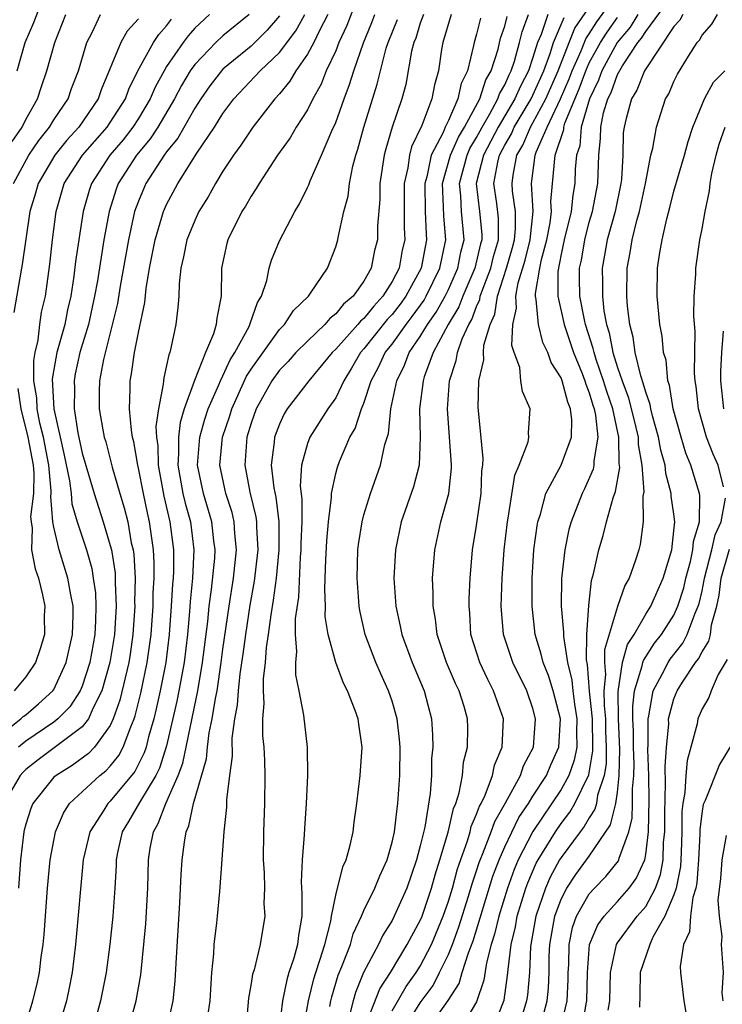
# Model space of a CAD drawing. Units: inches. Extents: x 2616000 to 2619000, y 1473000 to 1476000.
# Drawn here: x 2616233 to 2616282, y 1473665 to 1473735 of the extents above; entities that cross this region are included whole.
import ezdxf

# ---------------------------------------------------------------- set-up
doc = ezdxf.new("R2010")
doc.units = ezdxf.units.IN
doc.header["$MEASUREMENT"] = 0
doc.layers.add('LD26161473_2ft', color=26, linetype='Continuous')

msp = doc.modelspace()

# ---------------------------------------------------------------- linework, layer by layer
at = {"layer": 'LD26161473_2ft'}
for points, elevation in [([(2616256.855, 1473737), (2616255.783, 1473734.217), (2616255.234, 1473733), (2616255, 1473732.417), (2616254.333, 1473731), (2616253.957, 1473730.043), (2616253.375, 1473729), (2616253, 1473728.236), (2616252.201, 1473727), (2616251.762, 1473726.238), (2616250.868, 1473725), (2616250.6, 1473724.6), (2616249.566, 1473723), (2616249.366, 1473722.634), (2616249, 1473722.097), (2616248.607, 1473721.393), (2616248.348, 1473721), (2616247.34, 1473719), (2616247.267, 1473718.733), (2616246.902, 1473717), (2616246.862, 1473715), (2616246.555, 1473713.445), (2616246.522, 1473713), (2616246.325, 1473712.325), (2616245.755, 1473711), (2616244.976, 1473709.024), (2616244.254, 1473707), (2616243.955, 1473706.045), (2616243.834, 1473705), (2616243.85, 1473703.85), (2616243.793, 1473703), (2616244.157, 1473701), (2616244.315, 1473700.315), (2616244.686, 1473699), (2616244.942, 1473697), (2616244.847, 1473695), (2616244.674, 1473693.326), (2616244.628, 1473692.628), (2616244.475, 1473691), (2616244.238, 1473689), (2616243.878, 1473687), (2616243.731, 1473686.269), (2616243, 1473683.09), (2616242.486, 1473681.514), (2616242.232, 1473681), (2616241.068, 1473679.068), (2616240.287, 1473677.713), (2616239.854, 1473677), (2616239.523, 1473675.523), (2616239.419, 1473675), (2616239.409, 1473674.591), (2616239.317, 1473673), (2616239.18, 1473671), (2616238.962, 1473669), (2616238.698, 1473667), (2616238.31, 1473665), (2616237.755, 1473663)], 9156), ([(2616259, 1473664.297), (2616259.996, 1473666.004), (2616260.714, 1473667), (2616261, 1473667.456), (2616261.803, 1473669), (2616262.628, 1473671), (2616263, 1473672.067), (2616263.287, 1473673), (2616263.644, 1473674.356), (2616264.345, 1473676.345), (2616264.534, 1473677), (2616264.622, 1473677.378), (2616265, 1473678.243), (2616265.198, 1473678.801), (2616265.312, 1473679), (2616265.602, 1473679.602), (2616266.12, 1473681), (2616266.274, 1473681.725), (2616266.812, 1473683), (2616266.898, 1473685), (2616266.205, 1473687), (2616265.794, 1473687.794), (2616265.22, 1473689), (2616264.595, 1473691), (2616264.514, 1473692.514), (2616264.464, 1473693), (2616264.469, 1473693.531), (2616264.534, 1473695), (2616264.707, 1473697), (2616265, 1473698.735), (2616265.326, 1473701), (2616265.38, 1473702.62), (2616265.437, 1473703), (2616265.475, 1473703.475), (2616265.12, 1473707.12), (2616265.168, 1473709), (2616265.512, 1473710.488), (2616265.487, 1473711), (2616265.517, 1473711.517), (2616265.961, 1473713), (2616266.284, 1473713.716), (2616266.481, 1473715), (2616267.128, 1473717), (2616267.552, 1473718.448), (2616267.69, 1473719), (2616267.772, 1473719.772), (2616267.762, 1473721), (2616267.554, 1473722.446), (2616267.524, 1473723), (2616267.598, 1473723.598), (2616267.864, 1473725), (2616268.278, 1473725.722), (2616268.821, 1473727), (2616269, 1473727.298), (2616269.925, 1473729), (2616270.794, 1473731), (2616271.559, 1473733), (2616271.981, 1473734.019), (2616274.007, 1473737)], 9136), ([(2616259.521, 1473662.479), (2616261, 1473664.867), (2616261.908, 1473666.092), (2616262.376, 1473667), (2616263, 1473668.292), (2616263.286, 1473669), (2616263.749, 1473670.251), (2616264.435, 1473672.435), (2616264.69, 1473673.31), (2616265, 1473674.223), (2616265.184, 1473674.816), (2616265.446, 1473675.446), (2616266.033, 1473677), (2616266.287, 1473677.714), (2616267.048, 1473679.048), (2616268.114, 1473681), (2616268.336, 1473681.664), (2616269.048, 1473683), (2616269.191, 1473685), (2616269, 1473685.735), (2616268.565, 1473687), (2616267.56, 1473689), (2616266.9, 1473691), (2616266.752, 1473693), (2616266.813, 1473695), (2616266.958, 1473697), (2616267.195, 1473699), (2616267.25, 1473699.25), (2616267.707, 1473702.293), (2616268.023, 1473703), (2616268.656, 1473704.656), (2616268.702, 1473705), (2616268.687, 1473705.313), (2616268.812, 1473707), (2616268.249, 1473708.249), (2616268.141, 1473709), (2616268.062, 1473709.938), (2616267.675, 1473711), (2616267.506, 1473711.506), (2616267.581, 1473713), (2616267.842, 1473714.157), (2616267.786, 1473715), (2616267.947, 1473715.947), (2616268.436, 1473717.564), (2616268.795, 1473719), (2616269.01, 1473721), (2616268.902, 1473723), (2616269.153, 1473725), (2616269.226, 1473725.226), (2616270.001, 1473727), (2616270.964, 1473729), (2616271.571, 1473730.429), (2616271.777, 1473731), (2616272.41, 1473732.41), (2616272.745, 1473733.255), (2616273, 1473733.625), (2616273.533, 1473734.467), (2616275.347, 1473737)], 9134), ([(2616232.395, 1473731), (2616232.964, 1473733), (2616233.573, 1473734.427), (2616234.254, 1473736.253)], 9176), ([(2616266.163, 1473663), (2616266.953, 1473665.048), (2616267.201, 1473666.799), (2616267.229, 1473667.229), (2616267.449, 1473669), (2616267.75, 1473670.25), (2616267.873, 1473671), (2616268.495, 1473673), (2616268.63, 1473673.37), (2616269.238, 1473674.761), (2616269.368, 1473675), (2616270.59, 1473677), (2616271, 1473677.594), (2616271.62, 1473678.38), (2616271.976, 1473679), (2616272.957, 1473681.043), (2616273.252, 1473682.749), (2616273.256, 1473683), (2616273.218, 1473685), (2616273.02, 1473686.98), (2616272.864, 1473688.864), (2616272.799, 1473689.201), (2616272.822, 1473691), (2616272.956, 1473693.045), (2616273.165, 1473694.835), (2616273.306, 1473695.306), (2616273.668, 1473697), (2616273.975, 1473698.025), (2616274.218, 1473699), (2616274.69, 1473700.691), (2616274.864, 1473701.136), (2616275.164, 1473702.837), (2616275.128, 1473703.129), (2616275.103, 1473705), (2616274.667, 1473707), (2616274.238, 1473708.238), (2616274.015, 1473709), (2616273.492, 1473710.508), (2616273.337, 1473711), (2616273.284, 1473711.284), (2616272.739, 1473713), (2616272.665, 1473713.335), (2616272.336, 1473715), (2616272.3, 1473716.3), (2616272.303, 1473717), (2616272.435, 1473717.565), (2616272.673, 1473719), (2616273, 1473720.252), (2616273.217, 1473721), (2616273.597, 1473723), (2616273.67, 1473725), (2616273.797, 1473726.203), (2616273.81, 1473727), (2616274.015, 1473728.015), (2616274.318, 1473729), (2616274.542, 1473729.459), (2616275, 1473730.729), (2616275.357, 1473731.357), (2616276.447, 1473733), (2616276.7, 1473733.3), (2616277, 1473733.792), (2616279, 1473736.503)], 9128), ([(2616231, 1473683.716), (2616232.647, 1473685), (2616232.825, 1473685.175), (2616233, 1473685.3), (2616233.916, 1473686.085), (2616234.936, 1473687), (2616235, 1473687.095), (2616235.881, 1473689), (2616236.324, 1473691), (2616236.37, 1473692.37), (2616236.369, 1473693), (2616236.2, 1473693.799), (2616236, 1473695), (2616235.363, 1473697), (2616235, 1473698.616), (2616234.932, 1473699), (2616234.784, 1473700.784), (2616234.812, 1473701), (2616234.814, 1473701.186), (2616234.629, 1473703), (2616234.251, 1473705), (2616234.012, 1473705.987), (2616233.817, 1473707), (2616233.781, 1473707.781), (2616233.58, 1473709), (2616233.57, 1473710.43), (2616233.667, 1473711), (2616233.89, 1473711.89), (2616234.01, 1473713), (2616234.131, 1473713.869), (2616234.393, 1473715), (2616234.715, 1473717.285), (2616234.905, 1473719), (2616235.15, 1473721), (2616235.737, 1473723), (2616237.034, 1473725), (2616238.778, 1473727), (2616239, 1473727.318), (2616240.073, 1473729), (2616240.314, 1473729.687), (2616240.961, 1473731), (2616242.072, 1473733), (2616242.437, 1473733.563), (2616243, 1473734.194), (2616243.343, 1473734.657)], 9168), ([(2616248.867, 1473735), (2616247, 1473733.472), (2616246.503, 1473733), (2616245, 1473731.442), (2616244.682, 1473731), (2616244.055, 1473729.945), (2616243.558, 1473729), (2616242.374, 1473727), (2616241.839, 1473726.161), (2616240.861, 1473725), (2616239.569, 1473723), (2616239.414, 1473722.586), (2616238.911, 1473721), (2616238.555, 1473719), (2616238.084, 1473716.084), (2616237.889, 1473715), (2616237.446, 1473713), (2616236.846, 1473711), (2616236.512, 1473709.488), (2616236.427, 1473709), (2616236.46, 1473708.46), (2616236.436, 1473707), (2616236.691, 1473705.309), (2616237, 1473703.851), (2616237.858, 1473701), (2616238.508, 1473699), (2616239, 1473697.32), (2616239.077, 1473697), (2616239.338, 1473695.338), (2616239.356, 1473695), (2616239.35, 1473694.65), (2616239.419, 1473693), (2616239.3, 1473691), (2616238.98, 1473689), (2616238.41, 1473687), (2616237.786, 1473685.786), (2616237.451, 1473685), (2616237, 1473684.431), (2616233.891, 1473682.109), (2616233, 1473681.408), (2616232.788, 1473681.212), (2616232.599, 1473681), (2616231.44, 1473679)], 9164), ([(2616232.029, 1473725.97), (2616232.737, 1473727), (2616233, 1473727.531), (2616233.83, 1473729), (2616234.112, 1473729.888), (2616234.491, 1473731), (2616235.067, 1473733), (2616235.852, 1473735)], 9174), ([(2616232.128, 1473723), (2616233.219, 1473725), (2616233.939, 1473726.061), (2616234.697, 1473727), (2616235, 1473727.508), (2616236.002, 1473729), (2616236.261, 1473729.738), (2616236.738, 1473731), (2616237.335, 1473733), (2616237.714, 1473733.714), (2616238.315, 1473735)], 9172), ([(2616241, 1473734.674), (2616240.197, 1473733.803), (2616239.761, 1473733), (2616238.364, 1473729.636), (2616238.145, 1473729), (2616236.769, 1473727), (2616235.926, 1473726.074), (2616235.06, 1473725), (2616233.886, 1473723), (2616233.697, 1473722.303), (2616233.301, 1473721), (2616232.755, 1473717.245), (2616232.697, 1473717), (2616232.16, 1473713.84)], 9170), ([(2616246.044, 1473735), (2616245, 1473734.012), (2616244.526, 1473733.474), (2616244.175, 1473733), (2616243, 1473731.297), (2616242.816, 1473731), (2616242.176, 1473729.824), (2616241.835, 1473729), (2616241, 1473727.609), (2616240.61, 1473727), (2616239.906, 1473726.094), (2616238.979, 1473725), (2616237.665, 1473723), (2616237.499, 1473722.501), (2616237.067, 1473721), (2616236.538, 1473717.462), (2616236.417, 1473716.417), (2616236.194, 1473715), (2616235.969, 1473714.031), (2616235.767, 1473713), (2616235.216, 1473711), (2616235, 1473709.802), (2616234.883, 1473709.116), (2616234.987, 1473707), (2616235.721, 1473703.721), (2616236.104, 1473701.896), (2616236.223, 1473701), (2616236.278, 1473700.278), (2616236.657, 1473699), (2616237.307, 1473697), (2616237.684, 1473695.684), (2616237.797, 1473695), (2616237.941, 1473693.941), (2616237.985, 1473693), (2616237.956, 1473691.956), (2616237.896, 1473691), (2616237.539, 1473689), (2616237, 1473687.338), (2616236.855, 1473687), (2616236.131, 1473685.869), (2616235.273, 1473685), (2616235, 1473684.783), (2616233, 1473683.423), (2616232.477, 1473683)], 9166), ([(2616251, 1473734.886), (2616250.13, 1473733.87), (2616249, 1473732.755), (2616247, 1473731.12), (2616246.884, 1473731), (2616246.071, 1473729.929), (2616245.424, 1473729), (2616245, 1473728.349), (2616243.793, 1473726.207), (2616243, 1473725.235), (2616242.831, 1473725), (2616241.53, 1473723), (2616241, 1473721.752), (2616240.73, 1473721), (2616240.304, 1473719), (2616239.713, 1473715.713), (2616239.521, 1473714.479), (2616238.517, 1473710.517), (2616238.236, 1473709), (2616238.219, 1473708.219), (2616238.22, 1473707), (2616238.473, 1473705.527), (2616238.579, 1473705), (2616238.677, 1473704.677), (2616239.141, 1473702.858), (2616239.68, 1473701), (2616239.99, 1473699.99), (2616240.237, 1473699), (2616240.494, 1473697.506), (2616240.615, 1473697), (2616240.667, 1473696.667), (2616240.757, 1473695), (2616240.729, 1473693.271), (2616240.741, 1473693), (2616240.606, 1473691), (2616240.407, 1473689.592), (2616240.312, 1473689), (2616239.675, 1473686.324), (2616239.209, 1473685), (2616239, 1473684.537), (2616237.885, 1473683), (2616237.456, 1473682.544), (2616236.297, 1473681.704), (2616235.15, 1473681), (2616235, 1473680.861), (2616233.506, 1473679), (2616233.355, 1473678.646), (2616233, 1473677.541), (2616232.883, 1473677.117), (2616232.855, 1473677), (2616232.632, 1473675), (2616232.497, 1473673)], 9162), ([(2616232.924, 1473663), (2616233.516, 1473665), (2616233.805, 1473666.195), (2616233.971, 1473667), (2616234.098, 1473668.098), (2616234.232, 1473669), (2616234.302, 1473669.698), (2616234.55, 1473673), (2616234.739, 1473675), (2616235.114, 1473677), (2616235.675, 1473678.325), (2616236.111, 1473679), (2616238.271, 1473681), (2616238.688, 1473681.312), (2616239, 1473681.643), (2616239.603, 1473682.397), (2616239.923, 1473683), (2616240.45, 1473684.45), (2616240.698, 1473685), (2616240.777, 1473685.223), (2616241.177, 1473686.823), (2616241.63, 1473689), (2616241.896, 1473691), (2616242.036, 1473693), (2616242.05, 1473693.95), (2616242.11, 1473695), (2616242.115, 1473696.115), (2616242.068, 1473697), (2616241.789, 1473699), (2616241.636, 1473699.636), (2616241.349, 1473701), (2616241, 1473702.795), (2616240.948, 1473703), (2616240.676, 1473704.676), (2616240.585, 1473705), (2616240.497, 1473705.503), (2616240.373, 1473707), (2616240.408, 1473708.408), (2616240.408, 1473709), (2616240.515, 1473709.485), (2616240.721, 1473711), (2616241, 1473712.423), (2616241.45, 1473714.55), (2616241.545, 1473715.545), (2616241.794, 1473717), (2616242.183, 1473719), (2616242.775, 1473721), (2616243, 1473721.511), (2616243.794, 1473723), (2616245.152, 1473725.153), (2616246.398, 1473727), (2616247, 1473727.958), (2616247.779, 1473729), (2616249.64, 1473731), (2616251, 1473732.305), (2616252.16, 1473733.84), (2616252.798, 1473735)], 9160), ([(2616254.431, 1473735), (2616253.819, 1473733.819), (2616253.439, 1473733), (2616253, 1473732.179), (2616252.178, 1473731), (2616251.749, 1473730.25), (2616251, 1473729.35), (2616250.681, 1473729), (2616249.118, 1473727), (2616248.271, 1473725.729), (2616247.742, 1473725), (2616247, 1473723.868), (2616246.461, 1473723), (2616245.937, 1473722.063), (2616245.291, 1473721), (2616245, 1473720.38), (2616244.445, 1473719), (2616244.209, 1473717.791), (2616244.016, 1473717), (2616243.884, 1473715.884), (2616243.857, 1473715), (2616243.797, 1473714.203), (2616243.65, 1473713), (2616243.306, 1473711.306), (2616243.221, 1473711), (2616243.151, 1473710.849), (2616243, 1473710.075), (2616242.801, 1473709.199), (2616242.771, 1473709), (2616242.765, 1473708.765), (2616242.428, 1473707), (2616242.238, 1473705.762), (2616242.283, 1473705), (2616242.373, 1473704.373), (2616242.391, 1473703), (2616242.804, 1473700.804), (2616243.239, 1473699), (2616243.498, 1473697), (2616243.49, 1473695.49), (2616243.466, 1473695), (2616243.423, 1473694.577), (2616243.334, 1473693), (2616243.18, 1473691), (2616242.936, 1473689), (2616242.549, 1473687), (2616242.269, 1473685.731), (2616242.088, 1473685), (2616241.721, 1473683.721), (2616241.542, 1473683), (2616241.407, 1473682.593), (2616240.733, 1473681.267), (2616239, 1473679.169), (2616238.818, 1473679), (2616238.537, 1473678.537), (2616237.54, 1473677), (2616237.07, 1473675), (2616236.536, 1473669), (2616236.291, 1473667), (2616236.082, 1473665.918), (2616235.886, 1473665), (2616235.423, 1473663.423)], 9158), ([(2616240.301, 1473663), (2616240.846, 1473665), (2616241.163, 1473666.837), (2616241.528, 1473670.472), (2616241.659, 1473673), (2616241.71, 1473675), (2616241.842, 1473675.842), (2616242.064, 1473677), (2616242.41, 1473677.59), (2616242.946, 1473679), (2616243.828, 1473681), (2616244.141, 1473681.859), (2616245.21, 1473687), (2616245.551, 1473689), (2616245.914, 1473691.914), (2616246.023, 1473693), (2616246.197, 1473694.197), (2616246.416, 1473696.416), (2616246.447, 1473697), (2616246.362, 1473697.638), (2616246.218, 1473699), (2616245.62, 1473701), (2616245.2, 1473703), (2616245.358, 1473705), (2616245.721, 1473706.278), (2616245.959, 1473707), (2616246.716, 1473708.716), (2616246.823, 1473709), (2616247, 1473709.351), (2616247.52, 1473710.481), (2616247.849, 1473711), (2616248.851, 1473712.851), (2616248.917, 1473713), (2616248.927, 1473713.073), (2616249.443, 1473714.557), (2616249.734, 1473715), (2616250.11, 1473716.11), (2616250.276, 1473717), (2616250.439, 1473717.562), (2616251, 1473718.92), (2616252.091, 1473721), (2616252.441, 1473721.56), (2616253, 1473722.719), (2616253.09, 1473722.91), (2616253.189, 1473723.189), (2616253.998, 1473725), (2616254.732, 1473726.731), (2616255, 1473727.318), (2616255.589, 1473729), (2616255.983, 1473730.017), (2616256.275, 1473731), (2616256.973, 1473732.973), (2616257.571, 1473734.429), (2616257.788, 1473735)], 9154), ([(2616243.024, 1473662.976), (2616243.46, 1473665), (2616243.617, 1473666.383), (2616243.682, 1473667.682), (2616243.948, 1473671.948), (2616244.03, 1473673.97), (2616244.103, 1473675), (2616244.263, 1473676.263), (2616244.386, 1473677), (2616244.585, 1473677.415), (2616244.919, 1473679), (2616245.819, 1473682.181), (2616245.894, 1473683), (2616246.026, 1473684.026), (2616246.232, 1473685), (2616246.464, 1473686.464), (2616246.576, 1473687), (2616246.881, 1473689), (2616247, 1473689.942), (2616247.431, 1473693), (2616247.75, 1473695), (2616247.96, 1473697), (2616247.84, 1473698.16), (2616247.794, 1473699), (2616247.646, 1473699.646), (2616247.212, 1473701), (2616246.788, 1473703), (2616246.963, 1473705), (2616247.482, 1473706.518), (2616247.622, 1473707), (2616248.677, 1473709.323), (2616249, 1473709.833), (2616251, 1473712.642), (2616251.359, 1473713), (2616252.006, 1473713.994), (2616253.059, 1473715), (2616253.213, 1473715.213), (2616254.419, 1473717), (2616255, 1473718.494), (2616255.148, 1473719), (2616255.169, 1473719.169), (2616255.588, 1473721), (2616255.89, 1473722.109), (2616255.985, 1473723), (2616256.218, 1473724.218), (2616256.425, 1473725), (2616256.569, 1473725.431), (2616256.989, 1473727), (2616257.952, 1473730.048), (2616258.17, 1473731), (2616258.592, 1473732.593), (2616258.725, 1473733), (2616259.376, 1473734.624)], 9152), ([(2616261.222, 1473735), (2616261, 1473734.366), (2616260.679, 1473733.321), (2616260.548, 1473733), (2616260.391, 1473732.391), (2616259.969, 1473730.031), (2616259.699, 1473729), (2616259.015, 1473726.985), (2616258.552, 1473725.448), (2616258.441, 1473725), (2616258.138, 1473723), (2616258.129, 1473721.871), (2616257.964, 1473719.964), (2616257.959, 1473719), (2616257.759, 1473718.24), (2616257.518, 1473717), (2616257, 1473716.079), (2616256.249, 1473715), (2616255.562, 1473714.439), (2616255, 1473713.738), (2616254.577, 1473713.423), (2616254.233, 1473713), (2616253, 1473711.819), (2616252.179, 1473711), (2616251.624, 1473710.376), (2616251, 1473709.75), (2616250.467, 1473709), (2616249.356, 1473707), (2616249, 1473706.001), (2616248.697, 1473705), (2616248.542, 1473703), (2616248.904, 1473701.096), (2616249.343, 1473699.343), (2616249.385, 1473699), (2616249.386, 1473698.614), (2616249.469, 1473697), (2616249.217, 1473694.783), (2616248.915, 1473693.086), (2616248.592, 1473691), (2616248.413, 1473689.587), (2616248.202, 1473688.202), (2616248.077, 1473687), (2616248.018, 1473685.982), (2616247.829, 1473685), (2616247.636, 1473683.636), (2616247.649, 1473682.352), (2616247.466, 1473681), (2616247.261, 1473679.261), (2616247.247, 1473678.753), (2616247.051, 1473677), (2616246.753, 1473672.753), (2616246.578, 1473671), (2616246.545, 1473670.545), (2616246.362, 1473669), (2616246.33, 1473668.33), (2616246.195, 1473667), (2616246.057, 1473665), (2616245.906, 1473663.906)], 9150), ([(2616263.187, 1473735), (2616262.6, 1473733), (2616262.511, 1473732.511), (2616262.286, 1473731), (2616262.006, 1473729.993), (2616261.822, 1473729), (2616261.109, 1473727.109), (2616260.39, 1473725.609), (2616260.233, 1473725), (2616260.114, 1473724.114), (2616259.86, 1473723), (2616259.869, 1473722.13), (2616259.858, 1473719.858), (2616259.896, 1473719), (2616259.727, 1473718.273), (2616259.496, 1473717), (2616259, 1473716.043), (2616258.355, 1473715), (2616257.696, 1473714.304), (2616257, 1473713.423), (2616256.767, 1473713.233), (2616256.58, 1473713), (2616255, 1473711.238), (2616254.753, 1473711), (2616253.102, 1473709), (2616251.564, 1473707), (2616251.344, 1473706.656), (2616251, 1473705.921), (2616250.663, 1473705), (2616250.632, 1473704.632), (2616250.43, 1473703), (2616250.605, 1473701.395), (2616250.744, 1473700.744), (2616250.957, 1473699), (2616250.965, 1473697), (2616250.773, 1473695), (2616250.573, 1473693.427), (2616250.39, 1473692.39), (2616250.213, 1473691), (2616250.076, 1473690.076), (2616249.997, 1473689), (2616249.857, 1473687.857), (2616249.858, 1473687), (2616249.91, 1473686.09), (2616249.812, 1473685), (2616249.811, 1473683.811), (2616249.893, 1473683), (2616249.953, 1473682.047), (2616249.982, 1473681), (2616249.948, 1473679), (2616249.867, 1473677), (2616249.863, 1473675), (2616249.918, 1473674.082), (2616249.942, 1473673), (2616249.906, 1473671.906), (2616249.963, 1473671), (2616249.647, 1473669), (2616249.203, 1473667.203), (2616249.103, 1473666.897), (2616249, 1473666.225), (2616248.804, 1473665.196), (2616248.616, 1473663)], 9148), ([(2616265.276, 1473734.724), (2616265, 1473733.589), (2616264.818, 1473733), (2616264.786, 1473732.786), (2616264.345, 1473731), (2616263.9, 1473730.1), (2616263.679, 1473729), (2616263, 1473727.471), (2616262.775, 1473727), (2616262.62, 1473726.62), (2616261.778, 1473725), (2616261.46, 1473723.46), (2616261.327, 1473723), (2616261.358, 1473721), (2616261.414, 1473719.414), (2616261.452, 1473719), (2616261.063, 1473717), (2616259.979, 1473715), (2616259.569, 1473714.431), (2616259, 1473713.693), (2616258.663, 1473713.337), (2616257, 1473711.257), (2616256.767, 1473711), (2616256.115, 1473709.885), (2616255.574, 1473709), (2616255, 1473707.797), (2616254.449, 1473707), (2616253.164, 1473705), (2616253, 1473704.554), (2616252.564, 1473703), (2616252.483, 1473701.517), (2616252.597, 1473700.597), (2616252.593, 1473699), (2616252.531, 1473697.469), (2616252.533, 1473697), (2616252.482, 1473696.482), (2616252.349, 1473693.651), (2616252.13, 1473692.13), (2616252.12, 1473691), (2616252.219, 1473689.781), (2616252.141, 1473689), (2616252.141, 1473688.141), (2616252.389, 1473687), (2616252.723, 1473685.277), (2616252.984, 1473683), (2616253.009, 1473681), (2616252.913, 1473679), (2616252.779, 1473677.221), (2616252.768, 1473676.768), (2616252.618, 1473675), (2616252.557, 1473673.443), (2616252.601, 1473672.601), (2616252.598, 1473671), (2616252.358, 1473669.642), (2616252.29, 1473669), (2616252.027, 1473668.027), (2616251.678, 1473667), (2616251.52, 1473666.48), (2616251.216, 1473665), (2616250.979, 1473663)], 9146), ([(2616252.724, 1473663), (2616253.073, 1473665), (2616253.444, 1473666.556), (2616253.579, 1473667), (2616253.885, 1473667.885), (2616254.219, 1473669), (2616254.651, 1473670.651), (2616254.704, 1473671), (2616255, 1473672.506), (2616255.496, 1473674.505), (2616255.748, 1473675), (2616256.034, 1473676.034), (2616256.248, 1473677), (2616256.321, 1473677.679), (2616256.504, 1473679), (2616256.742, 1473681), (2616256.883, 1473683), (2616256.633, 1473684.633), (2616256.593, 1473685), (2616256.388, 1473685.611), (2616255.839, 1473687), (2616255.547, 1473687.547), (2616255, 1473689), (2616254.454, 1473691), (2616254.263, 1473692.263), (2616254.27, 1473693), (2616254.218, 1473694.218), (2616254.256, 1473695), (2616254.289, 1473696.289), (2616254.361, 1473697.639), (2616254.483, 1473699), (2616254.706, 1473700.706), (2616254.707, 1473701), (2616255, 1473702.413), (2616255.12, 1473702.88), (2616255.26, 1473703.26), (2616256.013, 1473705), (2616256.385, 1473705.615), (2616256.832, 1473707), (2616257, 1473707.413), (2616257.516, 1473709), (2616258.037, 1473709.963), (2616258.52, 1473711), (2616259, 1473711.599), (2616259.999, 1473713), (2616260.435, 1473713.565), (2616261.271, 1473714.729), (2616261.421, 1473715), (2616262.399, 1473717), (2616262.823, 1473719), (2616262.669, 1473720.669), (2616262.654, 1473721.346), (2616262.581, 1473723), (2616263.148, 1473725), (2616263.71, 1473726.29), (2616264.138, 1473727), (2616265.224, 1473729), (2616265.654, 1473730.346), (2616266.034, 1473731), (2616266.52, 1473732.52), (2616266.699, 1473733.301), (2616267, 1473734.173), (2616267.161, 1473734.839)], 9144), ([(2616254.594, 1473664.594), (2616254.66, 1473665), (2616254.726, 1473665.274), (2616255.181, 1473666.819), (2616255.445, 1473667.445), (2616256.041, 1473669), (2616256.245, 1473669.755), (2616256.834, 1473671), (2616257, 1473671.401), (2616257.789, 1473673), (2616258.131, 1473673.869), (2616258.647, 1473675), (2616259, 1473676.263), (2616259.164, 1473677), (2616259.351, 1473678.649), (2616259.419, 1473679), (2616259.546, 1473681), (2616259.566, 1473683), (2616259.532, 1473683.532), (2616259.374, 1473685), (2616259, 1473686.261), (2616258.752, 1473687), (2616258.195, 1473688.195), (2616257.849, 1473689), (2616257.097, 1473691), (2616256.703, 1473692.703), (2616256.658, 1473693), (2616256.514, 1473695), (2616256.58, 1473697), (2616256.622, 1473697.379), (2616256.869, 1473699), (2616257, 1473699.492), (2616257.469, 1473701), (2616258.188, 1473703), (2616258.477, 1473704.477), (2616258.738, 1473705.262), (2616258.91, 1473707), (2616259.337, 1473709), (2616259.893, 1473710.107), (2616260.217, 1473711), (2616261, 1473712.145), (2616261.514, 1473713), (2616262.134, 1473713.866), (2616262.762, 1473715), (2616263, 1473715.487), (2616263.667, 1473717), (2616263.884, 1473718.116), (2616264.12, 1473719), (2616263.936, 1473721), (2616263.885, 1473722.115), (2616263.783, 1473723), (2616264.32, 1473725), (2616264.526, 1473725.474), (2616265, 1473726.258), (2616265.388, 1473727), (2616265.945, 1473727.945), (2616266.509, 1473729), (2616266.628, 1473729.372), (2616267, 1473730.011), (2616267.301, 1473730.699), (2616267.46, 1473731), (2616267.688, 1473731.688), (2616268.051, 1473733), (2616268.235, 1473733.765), (2616268.693, 1473735)], 9142), ([(2616270.05, 1473735), (2616269.574, 1473733.574), (2616269.326, 1473733), (2616269, 1473731.928), (2616268.692, 1473731), (2616268.106, 1473729.894), (2616267.715, 1473729), (2616266.524, 1473727), (2616265.482, 1473725), (2616264.961, 1473723), (2616265.209, 1473721), (2616265.371, 1473719.371), (2616265.373, 1473719), (2616265.287, 1473718.713), (2616264.879, 1473717), (2616264.024, 1473715), (2616263.749, 1473714.251), (2616262.99, 1473712.99), (2616261.912, 1473711), (2616261.281, 1473709.281), (2616261.196, 1473709), (2616260.954, 1473707), (2616260.996, 1473705.004), (2616260.928, 1473703), (2616260.521, 1473701.479), (2616259.642, 1473699), (2616259.238, 1473697), (2616259.13, 1473695), (2616259.265, 1473693), (2616259.583, 1473691.583), (2616259.685, 1473691), (2616260.418, 1473689), (2616261.272, 1473687), (2616261.803, 1473685), (2616261.879, 1473683.879), (2616261.887, 1473683), (2616261.809, 1473682.191), (2616261.801, 1473681), (2616261.715, 1473679.715), (2616261.32, 1473677.32), (2616261, 1473675.99), (2616260.733, 1473675), (2616260.045, 1473673), (2616259.157, 1473671), (2616259, 1473670.703), (2616258.348, 1473669.652), (2616258.038, 1473669), (2616256.981, 1473667), (2616256.399, 1473665.601), (2616256.228, 1473665), (2616255.976, 1473663.976)], 9140), ([(2616257.011, 1473663.011), (2616258.139, 1473665.862), (2616258.885, 1473667), (2616260.083, 1473669), (2616260.394, 1473669.607), (2616261, 1473670.697), (2616261.126, 1473671), (2616261.799, 1473673), (2616262.05, 1473673.949), (2616262.385, 1473675), (2616262.972, 1473676.972), (2616263.359, 1473678.64), (2616263.517, 1473679), (2616263.764, 1473679.764), (2616263.988, 1473681), (2616264.071, 1473681.929), (2616264.35, 1473683), (2616264.369, 1473684.369), (2616264.363, 1473685), (2616264.122, 1473685.879), (2616263.769, 1473687), (2616263.513, 1473687.513), (2616262.871, 1473689), (2616262.194, 1473691), (2616262.084, 1473692.084), (2616261.915, 1473693), (2616261.923, 1473693.923), (2616261.881, 1473695), (2616262.034, 1473697), (2616262.461, 1473699), (2616263.018, 1473701), (2616263.211, 1473702.789), (2616263.218, 1473703), (2616262.938, 1473707), (2616263.087, 1473709), (2616263.557, 1473710.443), (2616263.642, 1473711), (2616263.984, 1473711.984), (2616264.455, 1473713), (2616264.66, 1473713.34), (2616265, 1473714.267), (2616265.228, 1473714.772), (2616265.263, 1473715), (2616265.391, 1473715.391), (2616266.007, 1473717), (2616266.194, 1473717.806), (2616266.555, 1473719), (2616266.544, 1473720.544), (2616266.426, 1473721.574), (2616266.219, 1473723), (2616266.501, 1473724.501), (2616266.631, 1473725), (2616267, 1473725.712), (2616267.47, 1473726.53), (2616267.669, 1473727), (2616268.873, 1473729), (2616269, 1473729.256), (2616269.769, 1473731), (2616270.218, 1473732.218), (2616270.455, 1473733), (2616271.217, 1473734.783)], 9138), ([(2616261.558, 1473663), (2616262.986, 1473665.014), (2616263.772, 1473666.228), (2616263.987, 1473667), (2616264.413, 1473668.413), (2616264.745, 1473669.256), (2616266.161, 1473673.839), (2616266.597, 1473675), (2616267, 1473675.931), (2616268.003, 1473677.997), (2616268.675, 1473679), (2616269, 1473679.532), (2616269.95, 1473681), (2616270.263, 1473681.736), (2616270.836, 1473683), (2616270.953, 1473685), (2616270.442, 1473687), (2616270.092, 1473688.092), (2616269.722, 1473689), (2616269.593, 1473689.593), (2616269.164, 1473691), (2616268.934, 1473693), (2616268.933, 1473695), (2616269.071, 1473697), (2616269.294, 1473698.706), (2616269.352, 1473699), (2616269.535, 1473699.535), (2616269.924, 1473701), (2616271.012, 1473703), (2616271.736, 1473705), (2616271.763, 1473706.237), (2616271.669, 1473707), (2616271.472, 1473707.472), (2616271.078, 1473709), (2616271, 1473709.204), (2616270.286, 1473710.286), (2616270.057, 1473711), (2616269.709, 1473711.709), (2616269.394, 1473713), (2616269.233, 1473714.767), (2616269.18, 1473715), (2616269.181, 1473715.181), (2616269.479, 1473717), (2616269.599, 1473717.599), (2616269.981, 1473719), (2616270.216, 1473720.216), (2616270.315, 1473721), (2616270.278, 1473721.722), (2616270.523, 1473724.523), (2616270.584, 1473725), (2616271.179, 1473726.821), (2616271.193, 1473727), (2616271.271, 1473727.271), (2616272.286, 1473729.714), (2616272.751, 1473731), (2616273, 1473731.555), (2616273.79, 1473733), (2616274.259, 1473733.741), (2616275, 1473734.785)], 9132), ([(2616276.447, 1473735), (2616275.899, 1473734.101), (2616274.976, 1473733), (2616273.895, 1473731), (2616273.658, 1473730.342), (2616273.002, 1473729), (2616272.426, 1473727), (2616272.321, 1473725.678), (2616272.089, 1473725), (2616272.005, 1473724.005), (2616271.972, 1473723), (2616271.819, 1473722.181), (2616271.709, 1473721), (2616271.222, 1473719), (2616271, 1473717.988), (2616270.763, 1473716.763), (2616270.756, 1473715), (2616271.205, 1473713), (2616271.871, 1473711), (2616272.489, 1473709.51), (2616272.683, 1473709), (2616272.748, 1473708.748), (2616273, 1473708.148), (2616273.26, 1473707.26), (2616273.35, 1473707), (2616273.447, 1473706.553), (2616273.605, 1473705), (2616273.323, 1473703.323), (2616273.33, 1473703), (2616273.282, 1473702.718), (2616272.663, 1473701.337), (2616272.481, 1473701), (2616271.7, 1473699), (2616271.55, 1473698.45), (2616271.261, 1473697), (2616271.032, 1473694.968), (2616271.012, 1473693), (2616271.171, 1473691.171), (2616271.157, 1473690.843), (2616271.448, 1473689), (2616271.758, 1473687.758), (2616271.823, 1473687), (2616271.945, 1473686.055), (2616272.12, 1473685), (2616272.086, 1473684.086), (2616272.109, 1473683), (2616271.931, 1473682.069), (2616271.556, 1473681), (2616271, 1473679.989), (2616268.994, 1473677.006), (2616267.96, 1473675), (2616267.671, 1473674.329), (2616267.185, 1473673), (2616266.566, 1473671), (2616266.281, 1473669.718), (2616266.045, 1473669), (2616265.7, 1473667.7), (2616265.523, 1473666.477), (2616265, 1473664.921), (2616263.868, 1473663)], 9130), ([(2616279.634, 1473735), (2616279.418, 1473734.582), (2616279, 1473734.127), (2616277, 1473731.13), (2616276.922, 1473731), (2616276.383, 1473729.617), (2616275.999, 1473729), (2616275.616, 1473727.616), (2616275.462, 1473727), (2616275.407, 1473726.593), (2616275.374, 1473725), (2616275.289, 1473723.289), (2616275.247, 1473723), (2616274.825, 1473721), (2616274.274, 1473719), (2616274.088, 1473717.912), (2616273.913, 1473717), (2616273.943, 1473715.943), (2616273.93, 1473715), (2616274.036, 1473713.964), (2616274.212, 1473713), (2616274.398, 1473712.399), (2616274.664, 1473711), (2616275, 1473709.933), (2616275.32, 1473709), (2616275.783, 1473707.783), (2616276.309, 1473705.691), (2616276.463, 1473705), (2616276.471, 1473704.471), (2616276.736, 1473703), (2616276.871, 1473701.129), (2616276.804, 1473700.804), (2616276.814, 1473699), (2616276.619, 1473697.381), (2616276.509, 1473697), (2616276.275, 1473696.275), (2616275.831, 1473695), (2616275.517, 1473694.483), (2616275, 1473692.974), (2616274.083, 1473689.917), (2616274.074, 1473689), (2616274.148, 1473688.148), (2616274.03, 1473687), (2616274.048, 1473685.952), (2616274.143, 1473685), (2616274.156, 1473684.156), (2616274.206, 1473683), (2616274.184, 1473681.816), (2616274.045, 1473681), (2616273.585, 1473679.585), (2616273.501, 1473679), (2616273.402, 1473678.598), (2616273, 1473677.986), (2616272.64, 1473677.36), (2616272.356, 1473677), (2616271, 1473675.172), (2616270.894, 1473675), (2616270.227, 1473673.773), (2616269.879, 1473673), (2616269.193, 1473671), (2616268.85, 1473669), (2616268.829, 1473668.829), (2616268.752, 1473667), (2616268.604, 1473665.396), (2616268.548, 1473665), (2616267.938, 1473663)], 9126), ([(2616269.644, 1473663.644), (2616270.018, 1473665), (2616270.095, 1473665.905), (2616270.143, 1473667), (2616270.159, 1473668.159), (2616270.19, 1473669), (2616270.548, 1473671), (2616271, 1473672.211), (2616271.404, 1473673), (2616272.041, 1473673.959), (2616273, 1473675.264), (2616274.511, 1473677.489), (2616274.882, 1473679), (2616275, 1473679.816), (2616275.128, 1473681), (2616275.165, 1473682.836), (2616275.075, 1473685), (2616275.042, 1473686.958), (2616275.352, 1473689), (2616275.71, 1473690.29), (2616276.178, 1473691), (2616277, 1473692.439), (2616277.354, 1473693), (2616278.244, 1473695), (2616278.848, 1473697), (2616279, 1473698.346), (2616279.059, 1473699), (2616279, 1473699.533), (2616278.82, 1473700.82), (2616278.819, 1473701), (2616278.421, 1473702.421), (2616278.377, 1473703), (2616278.074, 1473704.074), (2616277.915, 1473705), (2616277.492, 1473706.508), (2616277.372, 1473707), (2616277.322, 1473707.322), (2616277, 1473708.185), (2616276.831, 1473708.831), (2616276.645, 1473709.355), (2616276.253, 1473711), (2616276.105, 1473712.104), (2616275.864, 1473713), (2616275.709, 1473714.291), (2616275.653, 1473715), (2616275.688, 1473717), (2616275.91, 1473718.09), (2616276.043, 1473719), (2616276.376, 1473720.376), (2616276.557, 1473721), (2616276.989, 1473723), (2616277.374, 1473725), (2616277.513, 1473725.513), (2616277.766, 1473727), (2616278.417, 1473729), (2616278.635, 1473729.365), (2616279, 1473730.227), (2616279.251, 1473730.749), (2616280.035, 1473732.035), (2616280.662, 1473733), (2616280.824, 1473733.176), (2616281, 1473733.518), (2616281.699, 1473734.301), (2616282.096, 1473735)], 9124), ([(2616270.955, 1473663), (2616271.429, 1473665), (2616271.498, 1473666.503), (2616271.506, 1473667), (2616271.545, 1473667.546), (2616271.566, 1473669), (2616271.804, 1473670.196), (2616272.095, 1473671), (2616273, 1473672.589), (2616273.372, 1473673), (2616274.18, 1473673.82), (2616275.066, 1473674.933), (2616275.097, 1473675), (2616275.119, 1473675.119), (2616275.802, 1473677), (2616276.046, 1473677.954), (2616276.067, 1473679), (2616276.053, 1473680.053), (2616276.155, 1473681), (2616276.172, 1473681.828), (2616276.143, 1473683), (2616276.137, 1473684.137), (2616276.098, 1473685), (2616276.082, 1473685.918), (2616276.211, 1473687), (2616276.761, 1473688.761), (2616276.796, 1473689), (2616276.84, 1473689.159), (2616277.628, 1473690.372), (2616278.13, 1473691), (2616279, 1473692.359), (2616279.293, 1473693), (2616279.7, 1473694.299), (2616279.859, 1473695), (2616280.183, 1473696.182), (2616280.356, 1473697), (2616280.401, 1473697.599), (2616280.821, 1473699), (2616280.839, 1473700.839), (2616280.818, 1473701), (2616280.21, 1473703), (2616279.859, 1473703.859), (2616279.507, 1473705), (2616278.96, 1473707), (2616278.696, 1473708.696), (2616278.583, 1473709), (2616278.45, 1473710.45), (2616278.271, 1473711), (2616278.171, 1473712.171), (2616278.002, 1473713), (2616277.814, 1473715), (2616277.843, 1473717), (2616277.971, 1473717.971), (2616278.164, 1473719), (2616278.492, 1473720.492), (2616278.713, 1473721.287), (2616279, 1473722.448), (2616279.747, 1473725), (2616280.019, 1473725.981), (2616280.357, 1473727), (2616281, 1473728.599), (2616281.177, 1473729), (2616281.817, 1473730.183), (2616282.616, 1473731)], 9122), ([(2616282.522, 1473701.478), (2616282.148, 1473703), (2616281.793, 1473703.793), (2616281.32, 1473705), (2616280.754, 1473707), (2616280.592, 1473708.592), (2616280.515, 1473709), (2616280.464, 1473709.536), (2616280.501, 1473712.501), (2616280.411, 1473713.589), (2616280.443, 1473715), (2616280.555, 1473716.555), (2616280.557, 1473717), (2616280.847, 1473719), (2616281, 1473719.77), (2616281.214, 1473721), (2616281.531, 1473722.469), (2616281.587, 1473723), (2616281.706, 1473723.706), (2616282.004, 1473725), (2616282.22, 1473725.78), (2616282.646, 1473727)], 9120), ([(2616282.543, 1473707), (2616282.337, 1473709), (2616282.342, 1473709.658), (2616282.394, 1473711), (2616282.528, 1473712.528)], 9118), ([(2616232.44, 1473708.44), (2616232.65, 1473707), (2616233.15, 1473705), (2616233.518, 1473703), (2616233.576, 1473702.423), (2616233.561, 1473701), (2616233.346, 1473699.346), (2616233.375, 1473699), (2616233.456, 1473698.544), (2616233.407, 1473697), (2616233.661, 1473695.661), (2616233.899, 1473695), (2616234.202, 1473693.798), (2616234.357, 1473693), (2616234.321, 1473692.321), (2616234.324, 1473691), (2616234.014, 1473689.986), (2616233.686, 1473689), (2616233, 1473687.983), (2616232.188, 1473687)], 9170), ([(2616272.498, 1473663), (2616272.774, 1473664.775), (2616272.828, 1473665), (2616272.867, 1473667), (2616273.017, 1473669), (2616273.604, 1473670.397), (2616274.047, 1473671), (2616275, 1473672.045), (2616275.822, 1473673), (2616276.325, 1473673.675), (2616276.93, 1473675), (2616277, 1473675.374), (2616277.193, 1473677), (2616277.237, 1473679.237), (2616277.213, 1473681), (2616277.158, 1473682.842), (2616277.185, 1473683.185), (2616277.171, 1473685), (2616277.231, 1473685.231), (2616277.529, 1473687), (2616278.177, 1473688.177), (2616278.584, 1473689), (2616278.747, 1473689.253), (2616279.631, 1473690.369), (2616279.952, 1473691), (2616280.508, 1473692.508), (2616280.733, 1473693), (2616280.797, 1473693.203), (2616281, 1473694.101), (2616281.16, 1473694.84), (2616281.178, 1473695), (2616281.695, 1473697), (2616281.923, 1473698.077), (2616282.353, 1473699), (2616282.657, 1473700.657)], 9120), ([(2616274.336, 1473664.337), (2616274.447, 1473665), (2616274.496, 1473667), (2616274.926, 1473669), (2616275, 1473669.123), (2616276.405, 1473671), (2616277, 1473671.701), (2616277.688, 1473673), (2616278.041, 1473673.959), (2616278.234, 1473675), (2616278.269, 1473676.268), (2616278.355, 1473677), (2616278.35, 1473678.35), (2616278.416, 1473680.416), (2616278.39, 1473681.61), (2616278.478, 1473683), (2616278.631, 1473684.631), (2616278.628, 1473685), (2616279, 1473686.429), (2616279.231, 1473687), (2616279.608, 1473687.608), (2616280.537, 1473689), (2616280.741, 1473689.259), (2616281, 1473689.768), (2616281.487, 1473690.513), (2616281.595, 1473691), (2616281.673, 1473691.673), (2616282.05, 1473693), (2616282.219, 1473693.781), (2616282.355, 1473695), (2616282.951, 1473697.049)], 9118), ([(2616282.789, 1473689.211), (2616282.154, 1473688.154), (2616281.648, 1473687), (2616281.472, 1473686.528), (2616281, 1473685.73), (2616280.708, 1473685), (2616280.651, 1473684.651), (2616280.215, 1473683), (2616279.942, 1473682.057), (2616279.856, 1473681), (2616279.788, 1473679.788), (2616279.629, 1473679), (2616279.562, 1473678.439), (2616279.568, 1473677), (2616279.528, 1473675.528), (2616279.468, 1473674.532), (2616279.159, 1473673), (2616279, 1473672.51), (2616278.361, 1473671), (2616277.511, 1473669.511), (2616277.285, 1473669), (2616276.599, 1473667), (2616276.592, 1473665.408), (2616276.552, 1473664.551)], 9116), ([(2616284.197, 1473685), (2616282.238, 1473681.762), (2616281.213, 1473679.213), (2616281.077, 1473678.923), (2616281, 1473678.466), (2616280.842, 1473677.158), (2616280.839, 1473676.839), (2616280.747, 1473675), (2616280.628, 1473673.372), (2616280.553, 1473673), (2616280.338, 1473672.338), (2616280.171, 1473671), (2616280.115, 1473669.885), (2616279.693, 1473669), (2616279.445, 1473667.445), (2616279.475, 1473667), (2616279.714, 1473665), (2616279.885, 1473663.885)], 9114), ([(2616282.491, 1473665), (2616282.435, 1473665.565), (2616282.533, 1473667), (2616282.385, 1473669), (2616282.43, 1473669.57), (2616282.238, 1473671), (2616282.154, 1473672.154), (2616282.334, 1473673.666), (2616282.417, 1473675), (2616282.74, 1473676.74)], 9112)]:
    msp.add_lwpolyline(points, dxfattribs=dict(at, elevation=elevation))

doc.saveas('drawing.dxf')
